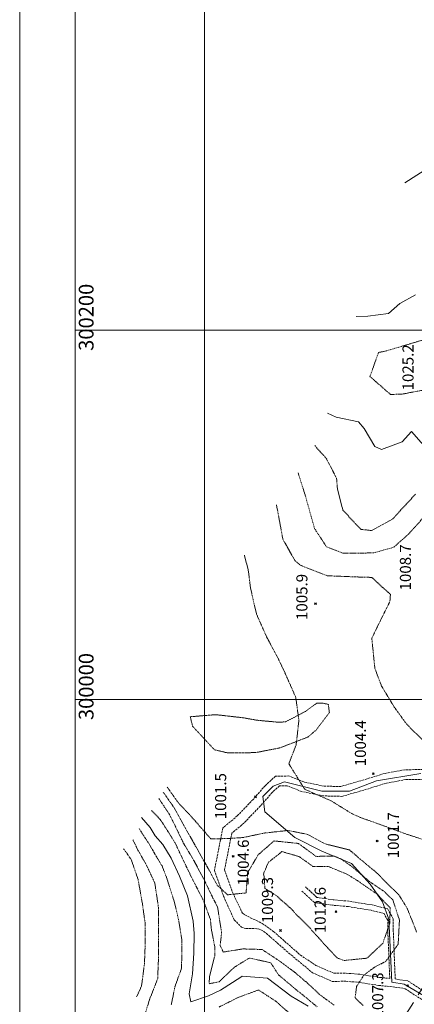
# Model space of a CAD drawing. Extents: x 295292 to 308080, y 6643247 to 6654889.
# Drawn here: x 302121 to 302335, y 6652556 to 6653089 of the extents above; entities that cross this region are included whole.
import ezdxf

# ---------------------------------------------------------------- set-up
doc = ezdxf.new("R2010")
doc.units = 0
doc.header["$MEASUREMENT"] = 0
for name, pattern in [('DASHED', [0.75, 0.5, -0.25]), ('DASHEDX2', [1.5, 1, -0.5]), ('HIDDEN', [0.375, 0.25, -0.125]), ('HIDDEN2', [0.1875, 0.125, -0.0625]), ('TRACO_12', [1.6, 1.2, -0.4]), ('TRACO_20', [0.6, 0.4, -0.2])]:
    doc.linetypes.add(name, pattern=pattern)
for name, color, linetype, lineweight in [('AREAS-VERDES', 3, 'HIDDEN2', 0), ('BARRIOS', 41, 'CONTINUOUS', 0), ('CAMINOS-SECUNDARIOS', 7, 'HIDDEN', 13), ('COTAS', 9, 'CONTINUOUS', 0), ('CURVAS-INDICES', 250, 'CONTINUOUS', 0), ('CURVAS-SECUNDARIAS', 252, 'DASHEDX2', 0), ('LIMITE_PLANO_REGULADOR', 10, 'CONTINUOUS', 0), ('PRBASE-02', 15, 'CONTINUOUS', 0), ('PRBASE-05', 16, 'CONTINUOUS', 0), ('UTM', 8, 'CONTINUOUS', 0)]:
    doc.layers.add(name, color=color, linetype=linetype, lineweight=lineweight)
doc.styles.get("Standard").update_dxf_attribs({"font": 'GOTHIC.TTF', "height": 1})

# ---------------------------------------------------------------- blocks, each defined once
blk = doc.blocks.new('COD010', base_point=(299039.777536, 6652649.451166))
at = {"layer": 'COTAS'}
for p, q in [((299039.278371, 6652648.950331), (299040.278371, 6652649.950331)), ((299039.278371, 6652649.950331), (299040.278371, 6652648.950331))]:
    blk.add_line(p, q, dxfattribs=at)

msp = doc.modelspace()

# ---------------------------------------------------------------- linework, layer by layer
at = {"layer": 'AREAS-VERDES', "linetype": 'TRACO_20'}
msp.add_polyline3d([(302282.23, 6652718.95, 2055.77), (302276.27, 6652714.56, 2055.52), (302265.35, 6652708.82, 2054.86), (302260.95, 6652708.72, 2054.65), (302249.96, 6652709.74, 2054.53), (302242.47, 6652711.08, 2054.53), (302227.66, 6652712.76, 2053.66), (302213.81, 6652711.63, 2053.16), (302215.1, 6652706.48, 2053.16), (302226.95, 6652693.72, 2053.45), (302233.86, 6652692.11, 2053.78), (302249.01, 6652692.19, 2054.28), (302262.21, 6652694.73, 2054.53), (302277.53, 6652700.65, 2055.19), (302281.94, 6652704.42, 2055.52), (302289.14, 6652713.84, 2055.77), (302288.58, 6652718.33, 2055.77), (302285.41, 6652719.02, 2055.73)], close=True, dxfattribs=at)
at = {"layer": 'BARRIOS', "linetype": 'Continuous', "elevation": 1040.88}
msp.add_lwpolyline([(302343.11, 6652558.9), (302329.7, 6652566.73), (302323, 6652567.85), (302321.32, 6652601.96), (302317.97, 6652611.47), (302311.26, 6652620.97), (302301.21, 6652632.16), (302285, 6652638.87), (302270.47, 6652646.14), (302254.27, 6652660.12), (302253.15, 6652668.51), (302258.74, 6652674.1), (302264.89, 6652676.34), (302285, 6652671.3), (302300.09, 6652671.3), (302314.62, 6652676.9), (302338.64, 6652680.81)], dxfattribs=at)
at = {"layer": 'CAMINOS-SECUNDARIOS', "linetype": 'TRACO_12', "lineweight": 0}
for points in [[(302346.04, 6652683.1, 1005.57), (302330, 6652682.92, 1004.78), (302318.76, 6652680.84, 1003.91), (302307.75, 6652677.43, 1003.08), (302295.28, 6652673.83, 1002.79), (302286.25, 6652674.05, 1002.58), (302275.59, 6652676.24, 1002.42), (302267.21, 6652679.56, 1002.09), (302259.96, 6652679.41, 1001.63), (302254.49, 6652674.45, 1001.17), (302247.87, 6652666.88, 1000.84), (302239.3, 6652657.93, 1000.97), (302231.46, 6652651.42, 1001.88), (302226.91, 6652628.37, 1006.06), (302231.92, 6652614.2, 1008.43), (302237.66, 6652601.64, 1009.05), (302241.55, 6652597.63, 1008.68), (302243.83, 6652596.93, 1008.43), (302250.59, 6652596.83, 1008.14), (302253.68, 6652595.39, 1008.05), (302267.16, 6652583.66, 1007.89), (302280.03, 6652572.97, 1008.43), (302290.65, 6652568.29, 1008.63), (302298, 6652568.36, 1008.43), (302305.2, 6652567.8, 1007.81), (302315.73, 6652566.12, 1007.81), (302324.53, 6652565.22, 1007.43), (302330.09, 6652564.35, 1007.27), (302343.02, 6652555.95, 1007.72)], [(302346.23, 6652677.81, 1005.57), (302330.51, 6652677.63, 1004.78), (302320.02, 6652675.69, 1003.91), (302309.27, 6652672.36, 1003.08), (302295.97, 6652668.51, 1002.79), (302285.64, 6652668.77, 1002.58), (302274.06, 6652671.15, 1002.42), (302266.25, 6652674.25, 1002.09), (302262.05, 6652674.16, 1001.63), (302258.28, 6652670.73, 1001.17), (302251.78, 6652663.3, 1000.84), (302242.91, 6652654.05, 1000.97), (302236.29, 6652648.55, 1001.88), (302232.39, 6652628.76, 1006.06), (302236.83, 6652616.19, 1008.43), (302242.06, 6652605.18, 1009.05), (302246.46, 6652602.66, 1008.8), (302249.63, 6652601.31, 1008.47), (302252.8, 6652599.63, 1008.18), (302258.89, 6652595.34, 1008.26), (302273.43, 6652582.55, 1008.51), (302281.8, 6652576.97, 1008.3), (302291.55, 6652572.67, 1008.63), (302298.15, 6652572.73, 1008.43), (302305.72, 6652572.14, 1007.81), (302316.3, 6652570.45, 1007.81), (302321.84, 6652569.89, 1007.72), (302320.76, 6652596.24, 1012.03), (302320.71, 6652601.41, 1012.16), (302318.75, 6652605.06, 1012.16), (302311.68, 6652606.79, 1012.16), (302299.37, 6652608.82, 1012.16), (302290.84, 6652609.55, 1012.16), (302281.08, 6652611.01, 1012.16), (302274.24, 6652617.24, 1012.03)], [(302349.96, 6652552.98, 1007.22), (302346.23, 6652559.08, 1007.72), (302331.68, 6652568.53, 1007.27), (302324.8, 6652569.59, 1007.72), (302323.71, 6652596.32, 1012.03), (302323.64, 6652602.16, 1012.16), (302320.73, 6652607.61, 1012.16), (302312.27, 6652609.68, 1012.16), (302299.73, 6652611.74, 1012.16), (302291.19, 6652612.48, 1012.16), (302282.4, 6652613.79, 1012.16), (302276.23, 6652619.42, 1012.03)]]:
    msp.add_polyline3d(points, dxfattribs=at)
at = {"layer": 'CURVAS-INDICES', "linetype": 'Continuous', "lineweight": 0}
for points in [[(302330.01, 6653000.75, 1020.01), (302342.96, 6653009.07, 1020.01)], [(302335.84, 6652940.1, 1020.01), (302327.36, 6652935.43, 1020.01), (302321.15, 6652930.06, 1020.01), (302309.91, 6652928.52, 1020.01), (302303.63, 6652928.49, 1020.01)], [(302288.08, 6652876.14, 1020.01), (302292.89, 6652873.97, 1020.01), (302304.94, 6652871.35, 1020.01), (302308.03, 6652867.82, 1020.01), (302313.78, 6652858.08, 1020.01), (302317.36, 6652856.39, 1020.01), (302328.53, 6652860.6, 1020.01), (302333.52, 6652866.2, 1020.01), (302343.99, 6652854.21, 1020.01)], [(302187.46, 6652657.02, 1020.01), (302192.12, 6652651.58, 1020.01), (302194.83, 6652647.12, 1020.01), (302198.98, 6652642.42, 1020.01), (302203.52, 6652635.08, 1020.01), (302207.97, 6652625.31, 1020.01), (302212.26, 6652614.71, 1020.01), (302215.4, 6652600.91, 1020.01), (302215.87, 6652594.16, 1020.01), (302215.84, 6652583.65, 1020.01), (302215.07, 6652572.37, 1020.01), (302213.25, 6652561.57, 1020.01), (302214.05, 6652557.24, 1020.01), (302223.67, 6652560.51, 1020.01), (302230.2, 6652563.63, 1020.01), (302241.13, 6652570.59, 1020.01), (302241.95, 6652571.11, 1020.01), (302255.63, 6652570.1, 1020.01), (302268.39, 6652560.32, 1020.01), (302277.58, 6652554.9, 1020.01)]]:
    msp.add_polyline3d(points, dxfattribs=at)
at = {"layer": 'CURVAS-SECUNDARIAS', "linetype": 'DASHED', "lineweight": 0}
for points in [[(302339.52, 6652915.63, 1024.03), (302329.66, 6652912.69, 1024.03), (302319.87, 6652909.76, 1024.03), (302315.72, 6652908.93, 1024.03), (302311.12, 6652895.91, 1024.03), (302322.25, 6652886.19, 1024.03), (302328.52, 6652886.39, 1024.03), (302342.87, 6652889.07, 1024.03)], [(302281.23, 6652858.5, 1016.08), (302287.45, 6652851.58, 1016.08), (302293.04, 6652840.84, 1016.08), (302293.52, 6652834.92, 1016.08), (302296.5, 6652823.46, 1016.08), (302306.24, 6652813.12, 1016.08), (302312.03, 6652812.48, 1016.08), (302323.53, 6652818.78, 1016.08), (302326.72, 6652822.43, 1016.08), (302335.79, 6652832.19, 1016.08)], [(302272.23, 6652843.76, 1012.02), (302276.19, 6652831.17, 1012.02), (302279.54, 6652819.23, 1012.02), (302281.07, 6652813.66, 1012.02), (302287.56, 6652803.69, 1012.02), (302296.43, 6652800.26, 1012.02), (302309.06, 6652800.32, 1012.02), (302313.13, 6652800.4, 1012.02), (302323.97, 6652803.44, 1012.02), (302332.06, 6652810.59, 1012.02), (302340.72, 6652820.27, 1012.02)], [(302260.5, 6652826.39, 1008), (302262.03, 6652818.32, 1008), (302263.95, 6652807.84, 1008), (302270.44, 6652796.28, 1008), (302273.36, 6652793.74, 1008), (302287.93, 6652788, 1008), (302303.4, 6652787.37, 1008), (302312.04, 6652787.11, 1008), (302322.19, 6652777.87, 1008), (302321.94, 6652774.11, 1008), (302316.78, 6652763.75, 1008), (302312.11, 6652754.15, 1008), (302313.77, 6652737.82, 1008), (302317.41, 6652728.21, 1008), (302324.3, 6652716.82, 1008), (302330.88, 6652707.76, 1008), (302333.96, 6652704.56, 1008), (302341.19, 6652697.6, 1008)], [(302243.1, 6652799.16, 1004.03), (302245.26, 6652790.88, 1004.03), (302246.45, 6652781.23, 1004.03), (302249.67, 6652767.27, 1004.03), (302255.17, 6652754.86, 1004.03), (302261, 6652743.95, 1004.03), (302264.49, 6652736.75, 1004.03), (302270.96, 6652722.1, 1004.03), (302272.64, 6652709.61, 1004.03), (302271.14, 6652696.32, 1004.03), (302267.2, 6652686.15, 1004.03), (302275.79, 6652672.37, 1004.03), (302280.59, 6652670.2, 1004.03), (302290.03, 6652666.12, 1004.03), (302301.33, 6652659.15, 1004.03), (302305.73, 6652657.14, 1004.03), (302321.11, 6652651.67, 1004.03), (302330.06, 6652648.33, 1004.03), (302340.96, 6652644.77, 1004.03)], [(302336.35, 6652595.03, 1004.07), (302331.34, 6652607.78, 1004.07), (302326.72, 6652615.24, 1004.07), (302320.05, 6652621.61, 1004.07), (302314.69, 6652627.18, 1004.07), (302305.5, 6652634.78, 1004.07), (302300.06, 6652639.52, 1004.07), (302287.6, 6652642.54, 1004.07), (302285.41, 6652643.5, 1004.07), (302277.35, 6652647.92, 1004.07), (302266.69, 6652650.05, 1004.07), (302253.9, 6652648.63, 1004.07), (302242.49, 6652646.22, 1004.07), (302234.09, 6652645.65, 1004.07), (302224.97, 6652645.48, 1004.07), (302215.55, 6652656.24, 1004.07), (302207.29, 6652665.13, 1004.07), (302201.33, 6652673.49, 1004.07)], [(302307.48, 6652555.2, 1008), (302303.09, 6652559.46, 1008), (302303.88, 6652565.56, 1008), (302307.84, 6652571.67, 1008), (302313.59, 6652575.99, 1008), (302319.68, 6652579.12, 1008), (302326.39, 6652588.43, 1008), (302327.08, 6652601.46, 1008), (302323.52, 6652612.41, 1008), (302319.14, 6652616.75, 1008), (302311.08, 6652622.2, 1008), (302301.37, 6652630.48, 1008), (302295.4, 6652634.59, 1008), (302291.98, 6652636.11, 1008), (302281.96, 6652636.01, 1008), (302272.37, 6652643.01, 1008), (302259.18, 6652644.36, 1008), (302250.65, 6652636.95, 1008), (302244.9, 6652627.24, 1008), (302244.03, 6652616.21, 1008), (302234.01, 6652615.19, 1008), (302228.35, 6652620.4, 1008), (302224.76, 6652627.24, 1008), (302218.28, 6652638.75, 1008), (302210.37, 6652652.77, 1008), (302204.98, 6652662.49, 1008), (302199.22, 6652670.76, 1008)], [(302291.66, 6652555.49, 1012.02), (302283.74, 6652561.24, 1012.02), (302277.27, 6652567.35, 1012.02), (302270.08, 6652573.47, 1012.02), (302263.23, 6652578.51, 1012.02), (302262.99, 6652578.75, 1012.02), (302252.74, 6652585.57, 1012.02), (302242.32, 6652585.88, 1012.02), (302231.72, 6652584.19, 1012.02), (302230.02, 6652587.66, 1012.02), (302230.77, 6652594.68, 1012.02), (302228.61, 6652608.58, 1012.02), (302226.1, 6652613.46, 1012.02), (302220.84, 6652624.29, 1012.02), (302215.65, 6652633.96, 1012.02), (302209.89, 6652643.62, 1012.02), (302209.17, 6652645.11, 1012.02), (302204.06, 6652655.78, 1012.02), (302202.52, 6652658.76, 1012.02), (302196.76, 6652667.41, 1012.02)], [(302192.89, 6652660.9, 1016.12), (302197.36, 6652656.24, 1016.12), (302200.14, 6652652.04, 1016.12), (302205.66, 6652643.21, 1016.12), (302210.52, 6652632.87, 1016.12), (302215.21, 6652623.27, 1016.12), (302220.56, 6652612.86, 1016.12), (302224.69, 6652602.08, 1016.12), (302225.24, 6652596.59, 1016.12), (302227.17, 6652586.61, 1016.12), (302227.16, 6652582.35, 1016.12), (302224.19, 6652570.78, 1016.12), (302224.1, 6652567.02, 1016.12), (302229.48, 6652568.12, 1016.12), (302237.81, 6652576.04, 1016.12), (302245.81, 6652580.94, 1016.12), (302257.37, 6652578.4, 1016.12), (302261.58, 6652571.88, 1016.12), (302270.77, 6652564.12, 1016.12), (302274.75, 6652560.94, 1016.12), (302282.47, 6652554.57, 1016.12)], [(302186.1, 6652651.19, 1024.03), (302188.62, 6652647.12, 1024.03), (302191.73, 6652642.46, 1024.03), (302194.83, 6652637.03, 1024.03), (302198.52, 6652630.81, 1024.03), (302201.24, 6652623.83, 1024.03), (302204.92, 6652612.24, 1024.03), (302207.5, 6652601.68, 1024.03), (302209.26, 6652590.78, 1024.03), (302209.13, 6652575.43, 1024.03), (302205.52, 6652565.43, 1024.03), (302203.54, 6652555.63, 1024.03)], [(302182.8, 6652644.98, 1028), (302185.52, 6652639.35, 1028), (302187.46, 6652635.86, 1028), (302190.17, 6652631.2, 1028), (302194.64, 6652621.5, 1028), (302196.68, 6652607.83, 1028), (302196.56, 6652592.72, 1028), (302196.6, 6652580.54, 1028), (302196.17, 6652569.93, 1028), (302195.51, 6652568, 1028), (302191.82, 6652558.67, 1028), (302188.86, 6652549.02, 1028)], [(302177.75, 6652640.13, 1032.02), (302181.85, 6652634.26, 1032.02), (302185.56, 6652623.56, 1032.02), (302187.89, 6652610.42, 1032.02), (302189.33, 6652600.18, 1032.02), (302189.46, 6652589.67, 1032.02), (302189.02, 6652577.9, 1032.02), (302187.44, 6652565.77, 1032.02), (302184.79, 6652559.93, 1032.02)], [(302229.43, 6652554.41, 1024.03), (302239.47, 6652559.46, 1024.03), (302250.73, 6652563.67, 1024.03), (302260.29, 6652557.44, 1024.03), (302269.91, 6652548.84, 1024.03)]]:
    msp.add_polyline3d(points, dxfattribs=at)
msp.add_polyline3d([(302253.43, 6652626.39, 1012.02), (302256.05, 6652632.7, 1012.02), (302263.48, 6652638.59, 1012.02), (302272.68, 6652635.93, 1012.02), (302280.24, 6652630.56, 1012.02), (302288.55, 6652630.54, 1012.02), (302298.58, 6652626.42, 1012.02), (302303.72, 6652623.29, 1012.02), (302308.87, 6652619.71, 1012.02), (302315.14, 6652615.46, 1012.02), (302322.07, 6652608.07, 1012.02), (302321.86, 6652599.69, 1012.02), (302318, 6652588.77, 1012.02), (302309.43, 6652580.85, 1012.02), (302297.2, 6652579.63, 1012.02), (302293.3, 6652580.98, 1012.02), (302284.85, 6652590.17, 1012.02), (302277.79, 6652598.05, 1012.02), (302270.15, 6652605.67, 1012.02), (302269.26, 6652606.91, 1012.02), (302260.4, 6652614.75, 1012.02), (302254.22, 6652618.65, 1012.02), (302253.83, 6652625.15, 1012.02)], close=True, dxfattribs=at)
at = {"layer": 'LIMITE_PLANO_REGULADOR', "linetype": 'DASHEDX2', "lineweight": 0, "ltscale": 10}
msp.add_lwpolyline([(302691.97, 6653120.79), (302565.38, 6653120.94), (302539.5, 6653116.1), (302520.66, 6653104.11), (302513.4, 6653094.07), (302505.72, 6653081.81), (302500.84, 6653064.45), (302495.23, 6652972.73), (302495.11, 6652960.22), (302497.51, 6652949.65), (302499.38, 6652941.41), (302505.65, 6652929.88), (302515.18, 6652921.47), (302529.24, 6652911.16), (302587.07, 6652886.52), (302613.14, 6652874.93), (302621.32, 6652871.26), (302621.24, 6652720.14), (302478.52, 6652582.5), (302427.08, 6652615.17), (302381.8, 6652631.45), (302366.77, 6652607.43), (302310.39, 6652518.6)], dxfattribs=at)
at = {"layer": 'PRBASE-02', "lineweight": 0}
msp.add_line((302121.47, 6653418.44, 70), (302121.47, 6651056.65), dxfattribs=at)
at = {"layer": 'PRBASE-05', "lineweight": 0}
msp.add_line((302151.47, 6651091.77), (302151.47, 6653385.82, 70), dxfattribs=at)
at = {"layer": 'UTM', "linetype": 'Continuous', "lineweight": 0, "flags": 128}
for points in [[(302221.47, 6651091.77), (302221.47, 6653420.94)], [(302151.47, 6652920.94), (306691.47, 6652920.94)], [(302151.47, 6652720.94), (306691.47, 6652720.94)]]:
    msp.add_lwpolyline(points, dxfattribs=at)

# ---------------------------------------------------------------- block references
at = {"layer": 'COTAS', "lineweight": 0, "rotation": 90}
for p in [(302281.61, 6652772.87, 1005.85), (302312.96, 6652680.81, 1004.44), (302249.15, 6652668.29, 1001.5), (302314.98, 6652644.3, 1001.67), (302237.08, 6652636.02, 1004.65), (302292.72, 6652606.08, 1012.56), (302262.63, 6652595.85, 1009.33), (302331.54, 6652565.99, 1007.34)]:
    msp.add_blockref('COD010', p, dxfattribs=at)

# ---------------------------------------------------------------- texts
at = {"layer": 'COTAS', "lineweight": 0}
for s, p in [('1025.2', (302334.72, 6652888.39, 1025.19)), ('1008.7', (302333.31, 6652780.03, 1008.71)), ('1005.9', (302277.25, 6652764.02, 1005.85)), ('1004.4', (302308.96, 6652684.81, 1004.44)), ('1001.5', (302233.26, 6652656.12, 1001.5)), ('1001.7', (302326.77, 6652634.96, 1001.67)), ('1004.6', (302245.53, 6652620.15, 1004.65)), ('1009.3', (302258.63, 6652599.85, 1009.33)), ('1012.6', (302287.14, 6652594.42, 1012.56)), ('1007.3', (302318.31, 6652548.22, 1007.34))]:
    msp.add_text(s, height=6, rotation=90, dxfattribs=at).set_placement(p)
at = {"layer": 'UTM', "lineweight": 0}
for s, p in [('300200', (302161.46, 6652909.82)), ('300000', (302161.46, 6652709.82))]:
    msp.add_text(s, height=8, rotation=90, dxfattribs=at).set_placement(p)

doc.saveas('drawing.dxf')
